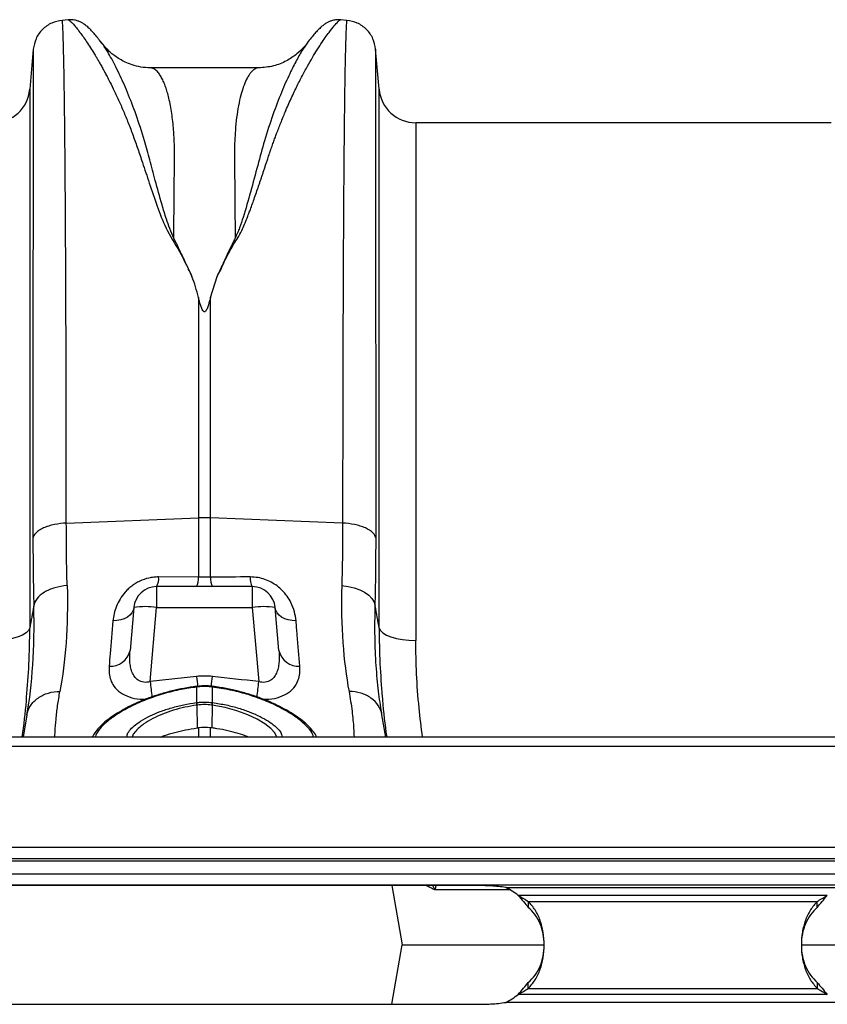
# Model space of a CAD drawing. Units: millimetres. Extents: x 2795 to 7587, y 1658 to 3352.
# Drawn here: x 5369 to 5544, y 3133 to 3346 of the extents above; entities that cross this region are included whole.
import ezdxf

# ---------------------------------------------------------------- set-up
doc = ezdxf.new("R2010")
doc.units = ezdxf.units.MM
doc.header["$LTSCALE"] = 5
doc.layers.add('ACO 10', color=10, linetype='Continuous')

# ---------------------------------------------------------------- blocks, each defined once
blk = doc.blocks.new('Q-MAX-FLOW-350-STEEL')
at = {"layer": 'ACO 10', "linetype": 'Continuous'}
for p, q in [((269.3543, 1681.7842), (268.0031, 1681.6659)), ((329.7481, 1681.6659), (328.367, 1681.7868)), ((261.7767, 1675.4054), (261.0202, 1666.7577)), ((336.7311, 1666.7577), (335.9727, 1675.4263)), ((310.6186, 1671.3749), (287.1281, 1671.3749)), ((287.1446, 1671.3682), (287.1281, 1671.3685)), ((261.0202, 1666.7577), (261.0202, 1550.0217)), ((336.7311, 1550.0217), (336.7311, 1666.7577)), ((434.6965, 1659.4913), (344.661, 1659.4913)), ((344.661, 1659.4913), (344.661, 1547.3311)), ((300.1765, 1621.6287), (301.5957, 1626.2031)), ((297.5748, 1621.6287), (297.5748, 1573.8985)), ((300.1765, 1573.8985), (300.1765, 1621.6287)), ((268.9346, 1572.7558), (297.5748, 1573.8985)), ((297.5748, 1573.8985), (297.5748, 1561.0705)), ((300.1765, 1561.0705), (300.1765, 1573.8985)), ((328.8166, 1572.7558), (300.1765, 1573.8985)), ((297.5748, 1561.0705), (288.9427, 1561.0934)), ((309.2421, 1558.9938), (288.5091, 1558.9938)), ((288.5091, 1558.9938), (288.5091, 1554.4523)), ((309.2421, 1558.9938), (309.2421, 1554.4523)), ((283.5529, 1554.4523), (282.738, 1545.1375)), ((287.1069, 1538.4254), (288.5091, 1554.4523)), ((288.5091, 1554.4523), (309.2421, 1554.4523)), ((309.2421, 1554.4523), (310.6443, 1538.4254)), ((315.0133, 1545.1375), (314.1983, 1554.4523)), ((297.1412, 1539.5325), (287.1069, 1538.4254)), ((297.1481, 1537.3822), (297.146, 1537.38)), ((297.1932, 1537.3876), (297.1481, 1537.3821)), ((297.2279, 1533.8901), (297.2279, 1537.2508)), ((300.5234, 1537.2508), (300.5234, 1533.8901)), ((300.6031, 1537.382), (300.558, 1537.3875)), ((300.6047, 1537.381), (300.6032, 1537.3822)), ((297.231, 1533.3311), (297.2715, 1528.3799)), ((300.5202, 1533.3311), (300.4797, 1528.3799)), ((337.3451, 1531.2563), (337.278, 1531.7148)), ((260.4062, 1531.2563), (259.551, 1526.4067)), ((338.2002, 1526.4067), (337.3451, 1531.2563)), ((297.2715, 1528.3799), (297.5748, 1528.418)), ((297.5748, 1528.418), (297.5748, 1526.4067)), ((300.1765, 1526.4067), (300.1765, 1528.418)), ((1000.3682, 1526.4067), (-999.6318, 1526.4067)), ((274.6175, 1526.5348), (274.5709, 1526.4067)), ((323.1804, 1526.4067), (323.1338, 1526.5348)), ((1000.3682, 1524.3669), (-999.6318, 1524.3669)), ((-999.6318, 1502.5261), (1000.3682, 1502.5261)), ((1000.3682, 1500.0386), (-999.6318, 1500.0386)), ((1000.3682, 1499.5411), (-999.6318, 1499.5411)), ((-999.6318, 1496.8047), (1000.3682, 1496.8047)), ((1000.3682, 1494.3172), (-999.6318, 1494.3172)), ((357.5821, 1494.2445), (243.1542, 1494.2445)), ((339.4761, 1494.2445), (341.7442, 1481.3819)), ((364.1602, 1493.8197), (436.5761, 1493.8197)), ((433.8576, 1492.0986), (366.8787, 1492.0986)), ((369.0493, 1490.7996), (431.687, 1490.7996)), ((369.0493, 1490.7996), (369.0493, 1489.5006)), ((431.687, 1489.5006), (431.687, 1490.7996)), ((339.4761, 1468.5192), (341.7442, 1481.3819)), ((341.7442, 1481.3819), (372.5035, 1481.3819)), ((428.3184, 1481.3819), (455.0121, 1481.3819)), ((369.0493, 1471.9641), (369.0493, 1473.2631)), ((369.0493, 1471.9641), (431.687, 1471.9641)), ((431.687, 1473.2631), (431.687, 1471.9641)), ((433.8576, 1470.6651), (366.8787, 1470.6651)), ((243.1542, 1468.5192), (357.5821, 1468.5192)), ((436.5761, 1468.9441), (364.1602, 1468.9441))]:
    blk.add_line(p, q, dxfattribs=at)
at = {"layer": 'ACO 10', "linetype": 'Continuous', "flags": 128}
for points in [[(328.6327, 1559.2181), (330.0013, 1559.052), (331.3071, 1558.7485), (332.5101, 1558.317), (333.5738, 1557.7707), (334.4656, 1557.126), (335.1583, 1556.4029), (335.6308, 1555.6232), (335.8688, 1554.8108)], [(283.5529, 1554.4523), (283.4235, 1553.8762), (283.1412, 1553.3322), (282.7151, 1552.8373), (282.1585, 1552.4073), (281.4892, 1552.0557), (280.7283, 1551.7938), (279.9, 1551.6297), (279.0303, 1551.5688)], [(318.7209, 1551.5688), (317.8513, 1551.6297), (317.0229, 1551.7938), (316.262, 1552.0557), (315.5927, 1552.4073), (315.0362, 1552.8373), (314.61, 1553.3322), (314.3278, 1553.8762), (314.1983, 1554.4523)], [(261.0202, 1550.0217), (260.7563, 1549.4847), (260.2295, 1548.975), (259.458, 1548.5099), (258.4681, 1548.1055), (257.2938, 1547.7756), (255.9753, 1547.5315), (254.5579, 1547.3817), (253.0902, 1547.3311)], [(336.7311, 1550.0217), (336.995, 1549.4847), (337.5217, 1548.975), (338.2932, 1548.5099), (339.2832, 1548.1055), (340.4575, 1547.7756), (341.7759, 1547.5315), (343.1933, 1547.3817), (344.661, 1547.3311)], [(314.5917, 1526.4067), (314.1247, 1527.2937), (313.2412, 1528.2652), (311.9866, 1529.2586), (310.2814, 1530.2926), (308.2423, 1531.2586), (305.9011, 1532.1152), (303.3393, 1532.8137), (300.5203, 1533.3311), (300.5202, 1533.3311), (300.5202, 1533.3311)]]:
    blk.add_lwpolyline(points, dxfattribs=at)
at = {"layer": 'ACO 10', "linetype": 'Continuous'}
for centre, radius, start, end in [((253.0902, 1667.4515), 7.9602, 270, 355), ((344.661, 1667.4515), 7.9602, 185, 270), ((298.8756, 1541.2552), 32.6692, 87.717971, 92.282029), ((285.1121, 1560.7899), 3.8426, 332.133124, 4.530286), ((293.8112, 1560.7727), 3.7754, 331.888878, 4.523875), ((303.9394, 1560.7726), 3.7747, 175.472884, 208.114363), ((312.6399, 1560.7901), 3.8434, 175.472927, 207.863663), ((288.5091, 1554.0187), 4.9751, 90, 175), ((309.2421, 1554.0187), 4.9751, 5, 90), ((286.031, 1540.1098), 14.555, 80.197174, 99.802826), ((311.7202, 1540.1098), 14.555, 80.197174, 99.802826), ((278.5472, 1546.0543), 4.2899, 265.563723, 347.659685), ((319.204, 1546.0543), 4.2899, 192.339907, 274.436326), ((616.7911, 1574.6598), 331.6694, 186.272005, 186.852321), ((714.6941, 1585.983), 420.1287, 186.347744, 186.648593), ((-105.1719, 1584.6436), 408.2818, 353.35146, 353.656431), ((-19.2139, 1574.6804), 331.8447, 353.148732, 353.727745), ((296.8699, 1537.2364), 0.3141, 1.641363, 27.668341), ((296.901, 1537.2408), 0.327, 1.738717, 26.702544), ((300.8519, 1537.2405), 0.3287, 153.37367, 178.20911), ((300.8798, 1537.2368), 0.3126, 152.265872, 178.423665), ((291.6868, 1532.5186), 5.6035, 8.337228, 14.021336), ((291.6596, 1532.5199), 5.7344, 8.272788, 13.823886), ((306.0826, 1532.5217), 5.7252, 166.17162, 171.731706), ((306.0433, 1532.5228), 5.5819, 165.967665, 171.673771), ((357.5821, 1480.4221), 14.9254, 51.474009, 63.849185), ((357.5821, 1482.3416), 14.9254, 296.150815, 308.525991)]:
    blk.add_arc(centre, radius, start, end, dxfattribs=at)
for points, knots in [([(268.0157, 1681.6654), (267.2515, 1681.5219), (265.6739, 1681.2258), (263.6675, 1679.7768), (262.2185, 1677.7704), (261.9224, 1676.1928), (261.7789, 1675.4286)], [0, 0, 0, 0, 0.2422263, 0.49999779, 0.75777142, 1, 1, 1, 1]), ([(268.9346, 1572.7558), (268.9339, 1576.2755), (268.9323, 1583.4059), (268.9201, 1593.77), (268.9006, 1603.9822), (268.8732, 1613.9365), (268.8388, 1623.3411), (268.798, 1632.1498), (268.7514, 1640.3282), (268.7042, 1647.1075), (268.6586, 1652.6503), (268.6277, 1655.949), (268.6067, 1658.0108), (268.5967, 1658.9587), (268.5866, 1659.8911), (268.5764, 1660.8076), (268.566, 1661.7081), (268.5554, 1662.5923), (268.5327, 1664.4289), (268.4949, 1667.1988), (268.4379, 1670.7037), (268.3728, 1674.0164), (268.2993, 1676.9719), (268.2226, 1679.2532), (268.1437, 1680.7883), (268.0744, 1681.603), (268.0294, 1681.5793), (268.0115, 1681.57)], [0, 0, 0, 0, 0.054455409, 0.110319392, 0.167591707, 0.226272083, 0.28636043, 0.343714159, 0.402294007, 0.462099607, 0.502246879, 0.542928113, 0.552134734, 0.561368287, 0.570628768, 0.579916128, 0.589230395, 0.598571584, 0.607939667, 0.648726386, 0.693956593, 0.743629601, 0.797744728, 0.856301141, 0.908493319, 0.963769175, 1, 1, 1, 1]), ([(276.5825, 1676.7897), (276.2964, 1677.1629), (275.7344, 1677.8957), (274.9731, 1678.805), (274.2722, 1679.5773), (273.6181, 1680.2148), (273.0071, 1680.7158), (272.4166, 1681.1007), (271.8551, 1681.3836), (271.2796, 1681.5947), (270.7291, 1681.722), (270.1323, 1681.8114), (269.6215, 1681.792), (269.3072, 1681.78)], [0, 0, 0, 0, 0.17072801, 0.33529073, 0.48834274, 0.62562308, 0.74307071, 0.82286563, 0.88387856, 0.92715569, 0.95098421, 0.96983452, 1, 1, 1, 1]), ([(269.3551, 1681.7752), (269.3573, 1681.7784), (269.3836, 1681.8165), (269.5795, 1681.6916), (269.942, 1681.3822), (270.4569, 1680.8391), (271.0938, 1680.0892), (271.8044, 1679.1777), (272.5578, 1678.149), (273.3281, 1677.0389), (274.1673, 1675.7609), (274.8867, 1674.606), (275.4465, 1673.6749), (275.8463, 1672.9949), (276.2673, 1672.2619), (276.7095, 1671.4729), (277.1729, 1670.6248), (277.6575, 1669.7146), (278.3006, 1668.4739), (279.1681, 1666.7356), (280.2237, 1664.4886), (281.3086, 1662.0154), (282.3642, 1659.4636), (283.4016, 1656.7541), (284.4308, 1653.8841), (285.5716, 1650.4692), (286.918, 1646.3619), (288.5855, 1641.6224), (290.3794, 1636.5596), (293.5497, 1631.6653), (295.2882, 1628.0184), (296.1625, 1626.1846)], [0, 0, 0, 0, 0.003799922, 0.046162601, 0.089388972, 0.130635238, 0.173187509, 0.217062644, 0.251000753, 0.286522815, 0.323635301, 0.359200055, 0.374036475, 0.389431349, 0.405385144, 0.421898262, 0.438971199, 0.456604375, 0.474798262, 0.508369245, 0.548882063, 0.585957653, 0.622609067, 0.659872451, 0.69722273, 0.734314475, 0.786257063, 0.841301056, 0.892206973, 0.945795775, 1, 1, 1, 1]), ([(301.5957, 1626.2031), (301.8755, 1626.6784), (302.4434, 1627.6428), (303.0297, 1629.1008), (303.7273, 1630.5057), (304.4527, 1631.8683), (305.235, 1633.2325), (306.1611, 1634.629), (306.9296, 1636.0675), (307.6249, 1637.6321), (308.1974, 1639.0451), (308.8874, 1640.8459), (309.6808, 1643.0516), (310.3721, 1645.0658), (310.8466, 1646.4692), (311.0824, 1647.1703), (311.3218, 1647.8852), (311.5649, 1648.6131), (311.8116, 1649.3534), (312.0618, 1650.1056), (312.3175, 1650.8736), (312.6284, 1651.8089), (313.0003, 1652.9135), (313.4081, 1654.1028), (313.7986, 1655.2116), (314.1605, 1656.2145), (314.6953, 1657.6598), (315.4236, 1659.5454), (316.2572, 1661.574), (317.0061, 1663.3108), (317.6607, 1664.7655), (318.3153, 1666.1617), (318.9606, 1667.4947), (319.8254, 1669.2161), (320.8606, 1671.1688), (322.0074, 1673.1906), (323.0895, 1674.9843), (324.1048, 1676.5715), (325.0541, 1677.9605), (326.0514, 1679.3277), (327.0146, 1680.5365), (327.8233, 1681.4062), (328.2823, 1681.8031), (328.3446, 1681.7444), (328.3619, 1681.7281)], [0, 0, 0, 0, 0.01435005, 0.02911482, 0.04249335, 0.05670467, 0.07100549, 0.08533408, 0.10211033, 0.11672033, 0.13470646, 0.14696482, 0.17443246, 0.20640905, 0.21420763, 0.2222335, 0.23048668, 0.23896715, 0.24767491, 0.25660992, 0.26577216, 0.27533524, 0.2906624, 0.30661937, 0.32021013, 0.33334551, 0.34595302, 0.37794735, 0.41117776, 0.43402166, 0.45686118, 0.47991422, 0.5027545, 0.52531952, 0.57232737, 0.61540683, 0.65456618, 0.69964892, 0.74248111, 0.78307332, 0.84840282, 0.91075214, 0.97518144, 1, 1, 1, 1]), ([(328.4442, 1681.78), (328.1298, 1681.7919), (327.6175, 1681.8113), (327.0202, 1681.7214), (326.4681, 1681.5936), (325.8938, 1681.3824), (325.3351, 1681.101), (324.7464, 1680.7176), (324.1363, 1680.218), (323.4811, 1679.5804), (322.7782, 1678.807), (322.0149, 1677.896), (321.4527, 1677.1632), (321.1669, 1676.7907)], [0, 0, 0, 0, 0.02873005, 0.0468219, 0.06998715, 0.11276071, 0.17393252, 0.25449336, 0.37326613, 0.51183982, 0.6656386, 0.83002603, 1, 1, 1, 1]), ([(329.7397, 1681.57), (329.7219, 1681.5793), (329.6769, 1681.603), (329.6076, 1680.7883), (329.5304, 1679.2882), (329.4569, 1677.1271), (329.3876, 1674.4101), (329.3318, 1671.6694), (329.2877, 1669.1416), (329.2621, 1667.4902), (329.2462, 1666.4063), (329.2392, 1665.9143), (329.2324, 1665.4222), (329.2257, 1664.9303), (329.2191, 1664.439), (329.2128, 1663.9486), (329.1827, 1661.5841), (329.132, 1657.0237), (329.0655, 1649.5969), (329.007, 1641.4819), (328.9562, 1632.7733), (328.9132, 1623.5625), (328.8781, 1613.9368), (328.8506, 1603.9824), (328.8312, 1593.7702), (328.8189, 1583.406), (328.8174, 1576.2755), (328.8166, 1572.7558)], [0, 0, 0, 0, 0.03622902, 0.09150574, 0.143698866, 0.198492107, 0.24941639, 0.296471132, 0.32540882, 0.352660241, 0.358546332, 0.364347437, 0.370063538, 0.375694659, 0.381240771, 0.386701851, 0.392077978, 0.459202016, 0.524919781, 0.589230949, 0.652135231, 0.71363224, 0.773721781, 0.832403603, 0.889677381, 0.9455429, 1, 1, 1, 1]), ([(335.9723, 1675.4286), (335.8289, 1676.1928), (335.5327, 1677.7704), (334.0837, 1679.7768), (332.0773, 1681.2258), (330.4998, 1681.5219), (329.7355, 1681.6654)], [0, 0, 0, 0, 0.24222798, 0.50000182, 0.7577735, 1, 1, 1, 1]), ([(292.2382, 1634.4716), (291.9265, 1635.1623), (291.3072, 1636.5346), (290.5034, 1638.9705), (289.4241, 1642.5273), (288.2432, 1646.8662), (287.0227, 1651.4754), (285.6885, 1656.3101), (284.0605, 1661.3058), (282.191, 1666.1672), (280.2991, 1670.41), (278.518, 1673.8273), (277.167, 1676.0533), (276.6114, 1676.7089), (276.4467, 1676.9032)], [0, 0, 0, 0, 0.03126049, 0.06210399, 0.11025492, 0.19578055, 0.27188079, 0.34801429, 0.46337875, 0.57845584, 0.69303589, 0.82048566, 0.94679573, 1, 1, 1, 1]), ([(287.1341, 1671.3749), (286.4454, 1671.4078), (285.1503, 1671.4697), (283.303, 1671.9417), (281.7796, 1672.5469), (280.5402, 1673.2096), (279.5027, 1673.896), (278.634, 1674.5888), (277.6033, 1675.5253), (276.9399, 1676.3621), (276.4851, 1676.9359)], [0, 0, 0, 0, 0.18590291, 0.3495912, 0.48674672, 0.59402428, 0.69065073, 0.77012955, 0.84238226, 1, 1, 1, 1]), ([(321.1921, 1676.8132), (320.8585, 1676.3487), (320.1641, 1675.3818), (318.8513, 1673.1167), (317.3064, 1670.0849), (315.5615, 1666.1723), (313.6904, 1661.3091), (311.9535, 1655.9758), (310.4222, 1650.329), (308.9535, 1644.7625), (307.6201, 1640.1478), (306.5337, 1636.7454), (305.8549, 1635.2338), (305.5131, 1634.4727)], [0, 0, 0, 0, 0.09346634, 0.19456405, 0.29634142, 0.41266454, 0.52951125, 0.64665058, 0.74501119, 0.84345163, 0.93055113, 0.96503112, 1, 1, 1, 1]), ([(321.3601, 1677.0696), (321.0906, 1676.7039), (320.367, 1675.7219), (318.828, 1674.2627), (316.5945, 1672.7617), (313.7535, 1671.6094), (311.6879, 1671.455), (310.6155, 1671.3749)], [0, 0, 0, 0, 0.10417303, 0.27974331, 0.49321862, 0.73691633, 1, 1, 1, 1]), ([(321.3807, 1677.0536), (321.3462, 1677.0184), (321.2929, 1676.9641), (321.2184, 1676.8525), (321.1921, 1676.8132)], [0, 0, 0, 0, 0.64736637, 1, 1, 1, 1]), ([(261.7788, 1675.4053), (261.7769, 1675.349), (261.7732, 1675.2383), (261.7685, 1674.587), (261.7649, 1673.8811), (261.7621, 1673.2388), (261.7593, 1672.4889), (261.7565, 1671.6303), (261.7541, 1670.7703), (261.7521, 1670.0674), (261.7509, 1669.511), (261.7497, 1668.9169), (261.748, 1668.052), (261.7459, 1666.8703), (261.7435, 1665.3938), (261.7408, 1663.6023), (261.7386, 1662.0716), (261.7371, 1660.9032), (261.7362, 1660.2432), (261.7353, 1659.5501), (261.7344, 1658.8226), (261.7335, 1658.0596), (261.7306, 1655.635), (261.726, 1651.2437), (261.7202, 1644.3108), (261.7151, 1636.6961), (261.7107, 1628.4629), (261.7066, 1618.9571), (261.7032, 1608.0781), (261.7005, 1595.7439), (261.6988, 1582.9183), (261.6986, 1573.9186), (261.6985, 1569.4559)], [0, 0, 0, 0, 0.04487062, 0.08840382, 0.11016666, 0.13192595, 0.15368167, 0.17543384, 0.19718244, 0.21179161, 0.21881758, 0.23002955, 0.24552343, 0.2652978, 0.28935104, 0.31405593, 0.34207121, 0.34995572, 0.3580672, 0.36640552, 0.37497073, 0.38376284, 0.39278171, 0.45700368, 0.52044068, 0.58309575, 0.64497198, 0.70607221, 0.78135286, 0.85543112, 0.92831188, 1, 1, 1, 1]), ([(336.0527, 1569.4559), (336.0526, 1573.9186), (336.0524, 1582.9183), (336.0507, 1595.7439), (336.0481, 1608.0781), (336.0447, 1618.7454), (336.0408, 1627.8748), (336.0368, 1635.6131), (336.0326, 1641.991), (336.0287, 1647.1813), (336.0251, 1651.1831), (336.0226, 1653.7714), (336.0211, 1655.1586), (336.0206, 1655.5878), (336.0201, 1656.013), (336.0197, 1656.4342), (336.0192, 1656.8514), (336.0173, 1658.3981), (336.0145, 1660.7674), (336.0106, 1663.5686), (336.0073, 1665.6995), (336.0047, 1667.2749), (336.0026, 1668.3899), (336.0012, 1669.094), (336.0003, 1669.5458), (335.9994, 1669.9196), (335.9983, 1670.3831), (335.9965, 1671.0565), (335.994, 1671.9212), (335.9906, 1672.9216), (335.9866, 1673.8917), (335.982, 1674.7271), (335.9772, 1675.2381), (335.9742, 1675.4549), (335.9724, 1675.427), (335.9723, 1675.4263)], [0, 0, 0, 0, 0.0716865, 0.14456566, 0.2186422, 0.2939212, 0.3509241, 0.40860274, 0.4669597, 0.50585172, 0.54504104, 0.57977467, 0.58434052, 0.58891034, 0.59348412, 0.5980619, 0.60264359, 0.6072293, 0.64955936, 0.68609804, 0.71684103, 0.7417847, 0.76092611, 0.77426296, 0.78045536, 0.78676993, 0.79619122, 0.80860185, 0.82980063, 0.85631745, 0.88815532, 0.92372921, 0.96312759, 0.99897977, 1, 1, 1, 1]), ([(292.2382, 1634.4712), (292.2441, 1635.5265), (292.2559, 1637.6394), (292.2769, 1640.6546), (292.3003, 1643.5569), (292.3285, 1646.5648), (292.3564, 1649.0885), (292.3741, 1651.0455), (292.3822, 1652.1871), (292.3832, 1653.2306), (292.3657, 1654.31), (292.3263, 1655.5342), (292.2657, 1656.7376), (292.1679, 1658.1595), (292.0142, 1659.7764), (291.7852, 1661.5466), (291.5009, 1663.2412), (291.1733, 1664.7828), (290.8756, 1665.9119), (290.6332, 1666.7046), (290.4483, 1667.2553), (290.2519, 1667.7866), (290.0439, 1668.2954), (289.8244, 1668.7784), (289.5933, 1669.2321), (289.3506, 1669.6529), (289.0954, 1670.0388), (288.8111, 1670.4067), (288.4826, 1670.7577), (288.0952, 1671.073), (287.6908, 1671.2815), (287.3677, 1671.37), (287.1937, 1671.3686), (287.1446, 1671.3682)], [0, 0, 0, 0, 0.04509872, 0.09029638, 0.13559307, 0.18098886, 0.23793117, 0.26657946, 0.28785995, 0.30224347, 0.32673485, 0.35171491, 0.37718486, 0.4031459, 0.44558937, 0.48994042, 0.53620256, 0.58437915, 0.62931475, 0.65006942, 0.67145954, 0.69348531, 0.71614676, 0.73944405, 0.76337728, 0.78794652, 0.81315192, 0.83929246, 0.870846, 0.90781247, 0.94988111, 0.98588017, 1, 1, 1, 1]), ([(310.6186, 1671.3744), (310.5429, 1671.3711), (310.3665, 1671.3633), (310.0652, 1671.2813), (309.733, 1671.1187), (309.4072, 1670.8803), (309.1234, 1670.6121), (308.8746, 1670.328), (308.4686, 1669.7918), (307.9306, 1668.8585), (307.3004, 1667.3152), (306.7305, 1665.453), (306.2364, 1663.2581), (305.8345, 1660.7085), (305.4939, 1657.4331), (305.3205, 1653.2025), (305.4201, 1647.6513), (305.4696, 1641.4761), (305.4987, 1636.7904), (305.5131, 1634.4723)], [0, 0, 0, 0, 0.02168214, 0.05048993, 0.08584681, 0.11613152, 0.14328117, 0.16729572, 0.18817515, 0.26216932, 0.33075321, 0.39392974, 0.46583628, 0.53370482, 0.59754657, 0.69798354, 0.79731234, 0.89972673, 1, 1, 1, 1]), ([(296.1624, 1626.1846), (296.0876, 1626.3462), (295.933, 1626.6805), (295.6891, 1627.1947), (295.4366, 1627.7435), (295.2189, 1628.2388), (295.0202, 1628.6648), (294.8577, 1629.0137), (294.6942, 1629.3625), (294.5304, 1629.7116), (294.3659, 1630.061), (294.0933, 1630.6383), (293.7108, 1631.4424), (293.2854, 1632.3303), (292.9322, 1633.0544), (292.6665, 1633.5922), (292.4349, 1634.0561), (292.3, 1634.341), (292.2382, 1634.4716)], [0, 0, 0, 0, 0.05655431, 0.11700676, 0.1813484, 0.25000266, 0.2913249, 0.33275607, 0.37432682, 0.41605384, 0.45794199, 0.4999961, 0.6243763, 0.74999221, 0.8257037, 0.89267721, 0.95082456, 1, 1, 1, 1]), ([(305.5131, 1634.4727), (305.4927, 1634.4295), (305.4149, 1634.264), (305.2866, 1634.0169), (305.146, 1633.7276), (304.9822, 1633.3939), (304.7783, 1632.9751), (304.2884, 1631.9639), (303.716, 1630.7665), (303.0637, 1629.3792), (302.6824, 1628.5685), (302.4233, 1627.9969), (302.2798, 1627.6708), (302.1354, 1627.3575), (301.9938, 1627.0548), (301.856, 1626.7624), (301.7231, 1626.48), (301.6377, 1626.2942), (301.5958, 1626.2031)], [0, 0, 0, 0, 0.016308948, 0.062503678, 0.093781522, 0.125005541, 0.187661808, 0.250007451, 0.500002234, 0.625547156, 0.749995982, 0.789803908, 0.827966055, 0.864869464, 0.900524678, 0.934932906, 0.968092505, 1, 1, 1, 1]), ([(300.1765, 1621.6287), (300.0425, 1621.0903), (299.9012, 1620.5494), (299.6443, 1619.7392), (299.5523, 1619.4691), (299.3778, 1619.0705), (299.3143, 1618.9383), (299.1904, 1618.7489), (299.145, 1618.6871), (299.0553, 1618.6044), (299.0216, 1618.5785), (298.9412, 1618.5407), (298.8914, 1618.5303), (298.797, 1618.5436), (298.7553, 1618.5643), (298.6857, 1618.6121), (298.656, 1618.64), (298.576, 1618.7261), (298.5336, 1618.7879), (298.4171, 1618.9773), (298.3559, 1619.1081), (298.1877, 1619.5011), (298.0977, 1619.7667), (297.8462, 1620.5647), (297.7068, 1621.0981), (297.5748, 1621.6287)], [0, 0, 0, 0, 0.25, 0.25, 0.375, 0.375, 0.4375, 0.4375, 0.46875, 0.46875, 0.484375, 0.484375, 0.5, 0.5, 0.515625, 0.515625, 0.53125, 0.53125, 0.5625, 0.5625, 0.625, 0.625, 0.75, 0.75, 1, 1, 1, 1]), ([(268.9346, 1572.7558), (268.0851, 1572.7219), (267.1951, 1572.6221), (265.9178, 1572.3582), (265.5023, 1572.2516), (264.7139, 1572.0035), (264.3412, 1571.8621), (263.6583, 1571.5507), (263.3482, 1571.3807), (262.8043, 1571.0212), (262.5704, 1570.8317), (261.9918, 1570.2492), (261.7728, 1569.8433), (261.6985, 1569.4559)], [0, 0, 0, 0, 0.25, 0.25, 0.375, 0.375, 0.5, 0.5, 0.625, 0.625, 0.75, 0.75, 1, 1, 1, 1]), ([(269.1186, 1559.2181), (269.0652, 1561.3847), (268.9581, 1565.7318), (268.9425, 1570.4095), (268.9346, 1572.7558)], [0, 0, 0, 0, 0.49840759, 1, 1, 1, 1]), ([(336.0527, 1569.4559), (335.9784, 1569.8433), (335.7594, 1570.2492), (335.1808, 1570.8317), (334.947, 1571.0212), (334.4031, 1571.3807), (334.093, 1571.5507), (333.4101, 1571.8621), (333.0374, 1572.0035), (332.249, 1572.2516), (331.8334, 1572.3582), (330.5562, 1572.6221), (329.6661, 1572.7219), (328.8166, 1572.7558)], [0, 0, 0, 0, 0.25, 0.25, 0.375, 0.375, 0.5, 0.5, 0.625, 0.625, 0.75, 0.75, 1, 1, 1, 1]), ([(261.6985, 1569.4559), (261.7063, 1566.9342), (261.7218, 1561.8749), (261.8288, 1557.1704), (261.8824, 1554.8108)], [0, 0, 0, 0, 0.49843161, 1, 1, 1, 1]), ([(269.1186, 1559.2181), (268.1944, 1559.1545), (267.2847, 1558.9948), (265.6036, 1558.5023), (264.8326, 1558.1697), (263.5223, 1557.3716), (262.9834, 1556.9064), (262.2026, 1555.8993), (261.9609, 1555.3578), (261.8824, 1554.8107)], [0, 0, 0, 0, 0.25, 0.25, 0.5, 0.5, 0.75, 0.75, 1, 1, 1, 1]), ([(288.9427, 1561.0934), (288.5867, 1561.0944), (288.2318, 1561.0753), (287.524, 1560.997), (287.169, 1560.9372), (286.133, 1560.7024), (285.4756, 1560.4733), (284.5359, 1560.0296), (284.2289, 1559.8638), (283.6473, 1559.5094), (283.3705, 1559.32), (282.8428, 1558.9196), (282.5919, 1558.7084), (282.1144, 1558.2659), (281.8874, 1558.0337), (281.2546, 1557.3243), (280.8915, 1556.8296), (280.2639, 1555.8069), (279.9991, 1555.2755), (279.3572, 1553.6891), (279.1184, 1552.6274), (279.0303, 1551.5688)], [0, 0, 0, 0, 0.0625, 0.0625, 0.125, 0.125, 0.25, 0.25, 0.3125, 0.3125, 0.375, 0.375, 0.4375, 0.4375, 0.5, 0.5, 0.625, 0.625, 0.75, 0.75, 1, 1, 1, 1]), ([(318.7209, 1551.5688), (318.6306, 1552.2344), (318.45, 1553.5648), (317.5673, 1555.8444), (315.9849, 1558.1374), (313.4761, 1560.0568), (310.9551, 1560.9855), (309.3691, 1561.0652), (308.8085, 1561.0934)], [0, 0, 0, 0, 0.15703312, 0.3138461, 0.53464582, 0.71862377, 0.90054979, 1, 1, 1, 1]), ([(328.6327, 1559.2181), (328.5071, 1554.7986), (328.594, 1550.6871), (329.1346, 1543.0534), (329.5886, 1539.5313), (330.1996, 1536.3126)], [0, 0, 0, 0, 0.5, 0.5, 1, 1, 1, 1]), ([(337.278, 1531.7148), (337.0394, 1533.2191), (336.5384, 1536.3773), (336.0509, 1541.8829), (335.7717, 1548.029), (335.8364, 1552.5502), (335.8688, 1554.8108)], [0, 0, 0, 0, 0.229219277, 0.481231492, 0.740619192, 1, 1, 1, 1]), ([(336.7311, 1550.0217), (336.5909, 1550.7998), (336.3035, 1552.3946), (336.016, 1553.9925), (335.8688, 1554.8108)], [0, 0, 0, 0, 0.48789368, 1, 1, 1, 1]), ([(279.0303, 1551.5688), (278.8287, 1549.1464), (278.5444, 1545.7307), (278.2895, 1542.668), (278.2154, 1541.7773)], [0, 0, 0, 0, 0.709180952, 1, 1, 1, 1]), ([(319.5358, 1541.7773), (319.3519, 1543.9873), (319.0925, 1547.1035), (318.8046, 1550.5627), (318.7209, 1551.5688)], [0, 0, 0, 0, 0.7091818, 1, 1, 1, 1]), ([(260.3335, 1535.0266), (260.527, 1537.4167), (260.9355, 1542.4642), (260.991, 1547.4152), (261.0202, 1550.0217)], [0, 0, 0, 0, 0.47353567, 1, 1, 1, 1]), ([(336.7311, 1550.0217), (336.7597, 1547.4518), (336.8143, 1542.5383), (337.2145, 1537.5299), (337.4055, 1535.141)], [0, 0, 0, 0, 0.52302283, 1, 1, 1, 1]), ([(346.145, 1526.4067), (345.8741, 1528.52), (345.2863, 1533.1063), (344.7729, 1540.1024), (344.6983, 1544.9216), (344.661, 1547.3311)], [0, 0, 0, 0, 0.29935371, 0.64968051, 1, 1, 1, 1]), ([(287.1069, 1538.4254), (286.8789, 1538.3569), (286.6487, 1538.3086), (286.1833, 1538.2586), (285.9462, 1538.2578), (285.4941, 1538.309), (285.2817, 1538.3594), (284.881, 1538.5049), (284.6913, 1538.6015), (284.1811, 1538.936), (283.9139, 1539.2145), (283.4702, 1539.8404), (283.3019, 1540.1773), (283.0323, 1540.8834), (282.9323, 1541.2527), (282.7847, 1542.0002), (282.7364, 1542.3809), (282.6784, 1543.1538), (282.6687, 1543.5467), (282.681, 1544.3381), (282.7029, 1544.7366), (282.738, 1545.1375)], [0, 0, 0, 0, 0.0625, 0.0625, 0.125, 0.125, 0.1875, 0.1875, 0.25, 0.25, 0.375, 0.375, 0.5, 0.5, 0.625, 0.625, 0.75, 0.75, 0.875, 0.875, 1, 1, 1, 1]), ([(315.0133, 1545.1375), (315.0483, 1544.7367), (315.0702, 1544.3384), (315.0825, 1543.5472), (315.0729, 1543.1545), (315.0149, 1542.3819), (314.9667, 1542.0013), (314.8192, 1541.254), (314.7194, 1540.8849), (314.4501, 1540.1789), (314.282, 1539.842), (313.8388, 1539.2162), (313.5719, 1538.9376), (313.0624, 1538.6028), (312.8755, 1538.5072), (312.4745, 1538.3607), (312.2564, 1538.3088), (311.8029, 1538.2577), (311.5712, 1538.2585), (311.1072, 1538.3078), (310.8724, 1538.3569), (310.6443, 1538.4254)], [0, 0, 0, 0, 0.125, 0.125, 0.25, 0.25, 0.375, 0.375, 0.5, 0.5, 0.625, 0.625, 0.75, 0.75, 0.8125, 0.8125, 0.875, 0.875, 0.9375, 0.9375, 1, 1, 1, 1]), ([(278.2154, 1541.7773), (278.1978, 1541.2501), (278.1631, 1540.2138), (278.4937, 1538.762), (279.2086, 1537.318), (280.4823, 1536.0152), (282.4562, 1535.0523), (284.4832, 1534.5804), (285.8328, 1534.6423), (286.293, 1534.6634)], [0, 0, 0, 0, 0.14546925, 0.28597145, 0.4262739, 0.60393863, 0.76201696, 0.91884994, 1, 1, 1, 1]), ([(311.4329, 1534.6638), (311.9017, 1534.6422), (313.26, 1534.5794), (315.2952, 1535.052), (317.2689, 1536.0153), (318.5427, 1537.318), (319.2575, 1538.762), (319.5881, 1540.2138), (319.5535, 1541.2501), (319.5358, 1541.7773)], [0, 0, 0, 0, 0.08253596, 0.23913098, 0.39697225, 0.57436916, 0.71445962, 0.85475003, 1, 1, 1, 1]), ([(260.4062, 1531.2563), (260.5211, 1531.9083), (260.7721, 1532.5747), (261.5756, 1533.8195), (262.1288, 1534.3954), (263.4646, 1535.3406), (264.245, 1535.7083), (265.8811, 1536.19), (266.7341, 1536.3047), (267.5516, 1536.3126)], [0, 0, 0, 0, 0.25, 0.25, 0.5, 0.5, 0.75, 0.75, 1, 1, 1, 1]), ([(266.4475, 1526.4067), (266.4639, 1526.7879), (266.5146, 1527.9712), (266.6948, 1530.2393), (267.0028, 1533.1431), (267.3707, 1535.2677), (267.5516, 1536.3126)], [0, 0, 0, 0, 0.14071518, 0.43685771, 0.72302723, 1, 1, 1, 1]), ([(297.1384, 1537.4181), (296.2277, 1537.2735), (294.4495, 1536.9913), (291.8145, 1536.4288), (289.2727, 1535.7292), (286.8059, 1534.897), (284.4781, 1533.9588), (282.3179, 1532.9344), (280.3618, 1531.8484), (278.6522, 1530.7339), (277.1917, 1529.6082), (275.9956, 1528.4768), (275.0916, 1527.4153), (274.7471, 1526.7199), (274.5919, 1526.4067)], [0, 0, 0, 0, 0.08375124, 0.16352275, 0.24715861, 0.33108212, 0.41580571, 0.50114555, 0.58688414, 0.67211434, 0.75646706, 0.84220416, 0.92892281, 1, 1, 1, 1]), ([(297.1839, 1537.2454), (296.062, 1537.0818), (293.597, 1536.7225), (289.9051, 1535.7984), (286.2752, 1534.5693), (282.9906, 1533.1184), (280.6452, 1531.8101), (278.6992, 1530.5134), (277.116, 1529.2469), (275.8713, 1527.8406), (275.2432, 1526.8737), (275.2302, 1526.4577), (275.2287, 1526.4067)], [0, 0, 0, 0, 0.10022965, 0.22020827, 0.34376721, 0.46339533, 0.58646888, 0.64735081, 0.75876139, 0.87325377, 0.98448708, 1, 1, 1, 1]), ([(300.5568, 1537.3785), (300.4471, 1537.3944), (299.6989, 1537.5031), (298.5649, 1537.5375), (297.5612, 1537.4027), (297.1973, 1537.3538)], [0, 0, 0, 0, 0.09874784, 0.67322534, 1, 1, 1, 1]), ([(300.5234, 1537.2508), (300.4146, 1537.263), (299.8678, 1537.3246), (298.8741, 1537.3696), (297.8819, 1537.3244), (297.3351, 1537.2628), (297.2279, 1537.2508)], [0, 0, 0, 0, 0.09943064, 0.50000079, 0.90198576, 1, 1, 1, 1]), ([(322.4832, 1526.4067), (322.4403, 1526.6246), (322.3165, 1527.2523), (321.3867, 1528.4703), (319.7811, 1529.9851), (317.7088, 1531.4491), (315.1134, 1532.9322), (311.9723, 1534.3815), (308.2696, 1535.6728), (304.4177, 1536.672), (301.862, 1537.0526), (300.5674, 1537.2454)], [0, 0, 0, 0, 0.06287199, 0.18116181, 0.29596198, 0.41412146, 0.51109502, 0.63934588, 0.77187281, 0.88443133, 1, 1, 1, 1]), ([(323.1618, 1526.4067), (323.1286, 1526.4959), (322.9642, 1526.9372), (322.391, 1527.7362), (321.4211, 1528.8346), (320.1247, 1529.9688), (318.5648, 1531.1037), (316.7659, 1532.2133), (314.7476, 1533.2753), (312.5322, 1534.2714), (310.1334, 1535.1852), (307.5891, 1535.9909), (304.9454, 1536.66), (302.602, 1537.1119), (301.1516, 1537.329), (300.61, 1537.4101)], [0, 0, 0, 0, 0.02002679, 0.09914936, 0.18401296, 0.2702935, 0.35633297, 0.44192241, 0.52631821, 0.61131485, 0.69677462, 0.7821552, 0.8669107, 0.95029948, 1, 1, 1, 1]), ([(337.3451, 1531.2563), (337.221, 1531.9599), (336.9484, 1532.6372), (336.1364, 1533.864), (335.5972, 1534.4133), (334.3119, 1535.3227), (333.5661, 1535.6828), (331.951, 1536.1735), (331.082, 1536.3041), (330.1996, 1536.3126)], [0, 0, 0, 0, 0.25, 0.25, 0.5, 0.5, 0.75, 0.75, 1, 1, 1, 1]), ([(330.1996, 1536.3126), (330.4411, 1534.8594), (330.92, 1531.9787), (331.1844, 1528.6934), (331.2696, 1527.0324), (331.3017, 1526.4067)], [0, 0, 0, 0, 0.38819204, 0.76952973, 1, 1, 1, 1]), ([(259.384, 1526.4067), (259.7348, 1529.0243), (260.1217, 1531.9118), (260.3154, 1534.7603), (260.3335, 1535.0266)], [0, 0, 0, 0, 0.90651922, 1, 1, 1, 1]), ([(282.0978, 1526.4067), (282.0896, 1526.564), (282.0673, 1526.989), (282.5641, 1527.8046), (283.5339, 1528.8046), (285.0153, 1529.8854), (286.9385, 1530.9528), (289.2481, 1531.9462), (291.7192, 1532.7727), (294.3648, 1533.4457), (296.2038, 1533.7327), (297.1233, 1533.8762)], [0, 0, 0, 0, 0.06693721, 0.18091138, 0.29566446, 0.41043964, 0.54087391, 0.65771871, 0.77455828, 0.88728517, 1, 1, 1, 1]), ([(297.2279, 1533.8901), (297.4771, 1533.9181), (298.0241, 1533.9796), (298.8928, 1534.0065), (299.7444, 1533.9785), (300.2912, 1533.9164), (300.5234, 1533.8901)], [0, 0, 0, 0, 0.22779703, 0.50002046, 0.7877455, 1, 1, 1, 1]), ([(300.628, 1533.8762), (301.6208, 1533.7202), (303.5703, 1533.4138), (306.3032, 1532.691), (308.7835, 1531.84), (310.9652, 1530.8704), (312.7694, 1529.8576), (314.1629, 1528.8459), (315.1282, 1527.877), (315.6587, 1527.0458), (315.6626, 1526.5935), (315.6642, 1526.4067)], [0, 0, 0, 0, 0.12174226, 0.23904647, 0.35636262, 0.47307482, 0.58977765, 0.70004054, 0.81028535, 0.92169123, 1, 1, 1, 1]), ([(337.4055, 1535.141), (337.4211, 1534.9112), (337.6167, 1532.0331), (337.9452, 1529.1117), (338.3646, 1526.4148), (338.3659, 1526.4067)], [0, 0, 0, 0, 0.07965543, 0.99724451, 1, 1, 1, 1]), ([(297.231, 1533.3311), (297.231, 1533.3311), (296.3636, 1533.1684), (294.6042, 1532.9128), (292.0959, 1532.225), (289.7395, 1531.3943), (287.5664, 1530.3915), (285.7694, 1529.3145), (284.4092, 1528.2264), (283.5175, 1527.2506), (283.2812, 1526.6721), (283.1729, 1526.4067)], [0, 0, 0, 0, 0.00000277, 0.12141042, 0.24639019, 0.37204224, 0.5014138, 0.64346654, 0.76639363, 0.89285568, 1, 1, 1, 1]), ([(297.3343, 1533.345), (297.3, 1533.3402), (297.2656, 1533.3354), (297.231, 1533.3311), (297.231, 1533.3311)], [0, 0, 0, 0, 0.99942809, 1, 1, 1, 1]), ([(300.5202, 1533.3311), (300.5202, 1533.3311), (300.5202, 1533.3311), (300.5202, 1533.3311), (300.4858, 1533.3357), (300.4513, 1533.3404), (300.4169, 1533.345)], [-0.00000006, -0.00000006, -0.00000006, -0.00000006, 0, 0, 0, 0.000104967437, 0.000104967437, 0.000104967437, 0.000104967437]), ([(289.406, 1526.4067), (289.6717, 1526.5177), (290.5755, 1526.8953), (292.3812, 1527.4364), (294.7512, 1528.0102), (296.4234, 1528.2555), (297.2715, 1528.3799)], [0, 0, 0, 0, 0.12281208, 0.41769298, 0.70465529, 1, 1, 1, 1]), ([(308.3774, 1526.4067), (308.2957, 1526.4425), (307.6392, 1526.7295), (306.1612, 1527.2055), (303.9674, 1527.794), (302.0268, 1528.1697), (300.8435, 1528.3305), (300.4797, 1528.3799)], [0, 0, 0, 0, 0.03888804, 0.31218657, 0.58914275, 0.87370674, 1, 1, 1, 1]), ([(348.815, 1493.3033), (348.3124, 1493.5486), (347.6735, 1493.8605), (347.1014, 1494.177), (346.9793, 1494.2445)], [0, 0, 0, 0, 0.78664875, 1, 1, 1, 1]), ([(348.8472, 1493.3003), (348.8427, 1493.304), (348.8261, 1493.3177), (348.7999, 1493.3574), (348.7675, 1493.4282), (348.7225, 1493.5308), (348.6034, 1493.813), (348.4583, 1494.0531), (348.3427, 1494.2445)], [0, 0, 0, 0, 0.02189165, 0.08205285, 0.14447027, 0.24349611, 0.39676352, 1, 1, 1, 1]), ([(364.9758, 1493.3033), (364.609, 1493.3033), (362.1556, 1493.3033), (358.1332, 1493.3033), (352.9906, 1493.3033), (350.2069, 1493.3033), (348.815, 1493.3033)], [0, 0, 0, 0, 0.0553561, 0.37023759, 0.68511835, 1, 1, 1, 1]), ([(349.0259, 1494.2445), (349.011, 1494.1333), (348.9877, 1493.9603), (348.9383, 1493.7434), (348.9063, 1493.6107), (348.8834, 1493.5213), (348.8678, 1493.4609), (348.8576, 1493.4198), (348.851, 1493.3915), (348.8471, 1493.3716), (348.8448, 1493.3558), (348.8439, 1493.3436), (348.8448, 1493.3336), (348.8465, 1493.3269), (348.8489, 1493.3219), (348.8508, 1493.3196), (348.8516, 1493.3186)], [0, 0, 0, 0, 0.36976355, 0.57455132, 0.71167805, 0.8034666, 0.86491491, 0.90613093, 0.93390444, 0.95277479, 0.9658336, 0.97946388, 0.98568259, 0.99093576, 0.99621651, 1, 1, 1, 1]), ([(364.1602, 1493.8197), (363.6381, 1493.8972), (362.5747, 1494.055), (360.9464, 1494.175), (359.2753, 1494.2357), (358.1487, 1494.2416), (357.5821, 1494.2445)], [0, 0, 0, 0, 0.23976549, 0.4882552, 0.74264165, 1, 1, 1, 1]), ([(366.8787, 1492.0986), (367.2641, 1491.88), (368.0201, 1491.4511), (368.7108, 1491.0139), (369.0493, 1490.7996)], [0, 0, 0, 0, 0.50987858, 1, 1, 1, 1]), ([(366.8787, 1492.0986), (367.2697, 1491.6542), (368.0626, 1490.7529), (368.7174, 1489.9218), (369.0493, 1489.5006)], [0, 0, 0, 0, 0.4931209, 1, 1, 1, 1]), ([(431.687, 1490.7996), (432.0255, 1491.0139), (432.7162, 1491.4511), (433.4722, 1491.88), (433.8576, 1492.0986)], [0, 0, 0, 0, 0.49013254, 1, 1, 1, 1]), ([(431.687, 1489.5006), (432.019, 1489.9218), (432.6738, 1490.7528), (433.4667, 1491.6542), (433.8576, 1492.0986)], [0, 0, 0, 0, 0.50688744, 1, 1, 1, 1]), ([(369.0493, 1471.9641), (369.5698, 1472.5488), (370.6158, 1473.7241), (371.6855, 1476.0133), (372.359, 1478.6022), (372.5818, 1481.3819), (372.359, 1484.1616), (371.6855, 1486.7504), (370.6158, 1489.0396), (369.5698, 1490.2149), (369.0493, 1490.7996)], [0, 0, 0, 0, 0.12350398, 0.24824306, 0.37388406, 0.50000003, 0.62611599, 0.75175698, 0.87649606, 1, 1, 1, 1]), ([(369.0493, 1473.2631), (369.5679, 1473.764), (370.5989, 1474.7595), (371.6793, 1476.736), (372.3572, 1478.975), (372.5824, 1481.3819), (372.3572, 1483.7887), (371.6793, 1486.0277), (370.5989, 1488.0042), (369.5679, 1488.9998), (369.0493, 1489.5006)], [0, 0, 0, 0, 0.126897264, 0.252249124, 0.376437328, 0.500000027, 0.623562718, 0.747750923, 0.873102783, 1, 1, 1, 1]), ([(431.687, 1490.7996), (431.1666, 1490.2149), (430.1205, 1489.0396), (429.0508, 1486.7504), (428.3773, 1484.1616), (428.1545, 1481.3819), (428.3773, 1478.6022), (429.0508, 1476.0133), (430.1205, 1473.7241), (431.1666, 1472.5488), (431.687, 1471.9641)], [0, 0, 0, 0, 0.1235044, 0.2482437, 0.37388438, 0.50000003, 0.62611567, 0.75175634, 0.87649564, 1, 1, 1, 1]), ([(431.687, 1489.5006), (431.1684, 1488.9998), (430.1375, 1488.0042), (429.057, 1486.0277), (428.3791, 1483.7887), (428.1539, 1481.3819), (428.3791, 1478.975), (429.057, 1476.736), (430.1375, 1474.7595), (431.1684, 1473.764), (431.687, 1473.2631)], [0, 0, 0, 0, 0.12689778, 0.25224992, 0.37643773, 0.50000003, 0.62356232, 0.74775013, 0.87310227, 1, 1, 1, 1]), ([(366.8787, 1470.6651), (367.2697, 1471.1096), (368.0626, 1472.0109), (368.7174, 1472.8419), (369.0493, 1473.2631)], [0, 0, 0, 0, 0.4931209, 1, 1, 1, 1]), ([(366.8787, 1470.6651), (367.2641, 1470.8838), (368.0201, 1471.3126), (368.7108, 1471.7498), (369.0493, 1471.9641)], [0, 0, 0, 0, 0.50987858, 1, 1, 1, 1]), ([(431.687, 1473.2631), (432.019, 1472.8419), (432.6738, 1472.0109), (433.4667, 1471.1096), (433.8576, 1470.6651)], [0, 0, 0, 0, 0.50688744, 1, 1, 1, 1]), ([(431.687, 1471.9641), (432.0255, 1471.7498), (432.7162, 1471.3126), (433.4722, 1470.8838), (433.8576, 1470.6651)], [0, 0, 0, 0, 0.49013254, 1, 1, 1, 1]), ([(357.5821, 1468.5192), (358.1487, 1468.5221), (359.2753, 1468.528), (360.9464, 1468.5888), (362.5747, 1468.7087), (363.6381, 1468.8666), (364.1602, 1468.9441)], [0, 0, 0, 0, 0.25736284, 0.51174929, 0.76023453, 1, 1, 1, 1])]:
    blk.add_open_spline(points, degree=3, knots=knots, dxfattribs=at)
for points in [[(297.5748, 1621.6287), (297.1868, 1623.1883), (296.715, 1624.7064), (296.1625, 1626.1846)], [(328.8166, 1572.7558), (328.8166, 1568.0225), (328.7546, 1563.51), (328.6327, 1559.2181)], [(335.8688, 1554.8107), (335.9908, 1559.4555), (336.0527, 1564.3372), (336.0527, 1569.4559)], [(269.1186, 1559.2181), (269.3709, 1550.3384), (268.7631, 1542.6949), (267.5516, 1536.3126)], [(300.1765, 1561.0705), (299.3092, 1561.0526), (298.442, 1561.0526), (297.5748, 1561.0705)], [(308.8085, 1561.0934), (305.9311, 1561.0858), (303.0537, 1561.0782), (300.1765, 1561.0705)], [(260.4062, 1531.2563), (261.5555, 1537.7746), (262.1297, 1545.6351), (261.8824, 1554.8107)], [(261.8824, 1554.8107), (261.5949, 1553.2124), (261.3075, 1551.6159), (261.0202, 1550.0217)], [(300.6101, 1539.5325), (299.4538, 1539.6605), (298.2975, 1539.6605), (297.1412, 1539.5325)], [(310.6443, 1538.4254), (307.2994, 1538.7934), (303.9547, 1539.1624), (300.6101, 1539.5325)], [(297.2279, 1537.2508), (297.2132, 1537.249), (297.1986, 1537.2472), (297.1839, 1537.2454)], [(300.5674, 1537.2454), (300.5527, 1537.2472), (300.538, 1537.249), (300.5234, 1537.2508)], [(297.1233, 1533.8762), (297.1581, 1533.8808), (297.193, 1533.8855), (297.2279, 1533.8901)], [(300.5234, 1533.8901), (300.5582, 1533.8855), (300.5931, 1533.8808), (300.628, 1533.8762)], [(300.4169, 1533.345), (299.3966, 1533.4824), (298.3546, 1533.4824), (297.3343, 1533.345)], [(300.1765, 1528.418), (299.3142, 1528.5252), (298.4371, 1528.5252), (297.5748, 1528.418)], [(300.4797, 1528.3799), (300.3787, 1528.3927), (300.2776, 1528.4054), (300.1765, 1528.418)]]:
    blk.add_open_spline(points, degree=3, dxfattribs=at)

msp = doc.modelspace()

# ---------------------------------------------------------------- block references
msp.add_blockref('Q-MAX-FLOW-350-STEEL', (5110.2, 1663.99))

doc.saveas('drawing.dxf')
